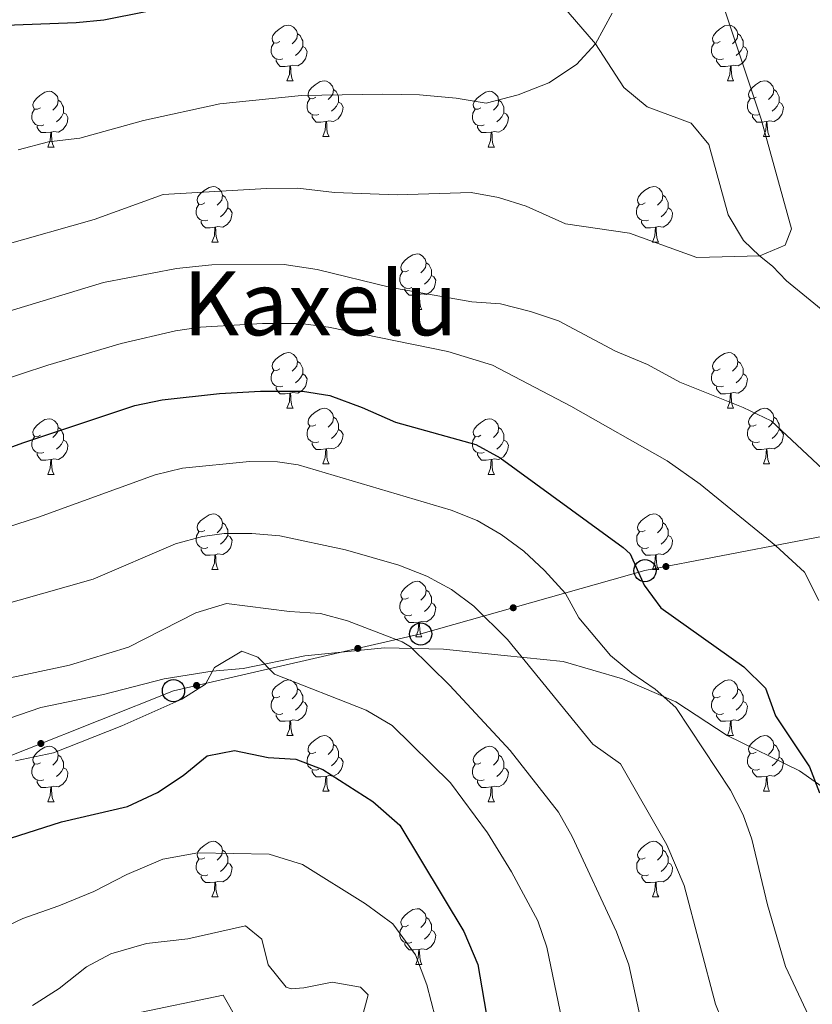
# Model space of a CAD drawing. Units: metres. Extents: x 661250 to 665774, y 730128 to 733202.
# Drawn here: x 662502 to 662645, y 732088 to 732266 of the extents above; entities that cross this region are included whole.
import ezdxf
from ezdxf.enums import TextEntityAlignment as Align

# ---------------------------------------------------------------- set-up
doc = ezdxf.new("R2010")
doc.units = ezdxf.units.M
doc.header["$MEASUREMENT"] = 0
doc.linetypes.add('DGN Style 3', pattern=[69.646417, 49.747441, -19.898976])
for name, color, linetype, lineweight in [('Carátula', 7, 'Continuous', 5), ('Elementos auxiliares', 7, 'Continuous', 5), ('Entidades rústicas y varios', 7, 'Continuous', 5), ('Líneas de conducción', 7, 'Continuous', 5), ('Relieve y altimetría', 7, 'Continuous', 5), ('Textos de rotulación', 7, 'Continuous', 5), ('Viales y ferrocarril', 7, 'Continuous', 5)]:
    doc.layers.add(name, color=color, linetype=linetype, lineweight=lineweight)
doc.styles.add('Style-Times New Roman', font='txt')

# ---------------------------------------------------------------- blocks, each defined once
blk = doc.blocks.new('5PTT')
at = {"layer": 'Líneas de conducción', "color": 250, "linetype": 'Continuous', "lineweight": 25}
blk.add_circle((0, 0), 2, dxfattribs=at)

msp = doc.modelspace()

# ---------------------------------------------------------------- hatches: boundary and pattern name
at = {"layer": 'Líneas de conducción', "linetype": 'Continuous', "lineweight": 5, "extrusion": (0, 0, -1)}
h = msp.add_hatch(color=250, dxfattribs=at)
edge = h.paths.add_edge_path()
edge.add_arc((-662618.69, 732167.08), 0.64, 185.214, 545.214)
h = msp.add_hatch(color=250, dxfattribs=at)
edge = h.paths.add_edge_path()
edge.add_arc((-662591.19, 732159.65), 0.64, 180.3813, 540.3813)
h = msp.add_hatch(color=250, dxfattribs=at)
edge = h.paths.add_edge_path()
edge.add_arc((-662563.19, 732152.33), 0.64, 183.2216, 543.2216)
h = msp.add_hatch(color=250, dxfattribs=at)
edge = h.paths.add_edge_path()
edge.add_arc((-662534.14, 732145.66), 0.64, 183.2216, 543.2216)
h = msp.add_hatch(color=250, dxfattribs=at)
edge = h.paths.add_edge_path()
edge.add_arc((-662506.1, 732135.19), 0.64, 174.4279, 534.4279)

# ---------------------------------------------------------------- linework, layer by layer
at = {"layer": 'Carátula', "color": 7, "linetype": 'Continuous', "lineweight": 5}
msp.add_3dface([(661320.23, 730127.58), (665773.98, 730233.18), (665703.58, 733202.34), (661249.84, 733096.75)], dxfattribs=at)
at = {"layer": 'Elementos auxiliares', "color": 250, "linetype": 'Continuous', "lineweight": 5}
msp.add_3dface([(662189.09, 730542.03), (662134.71, 732855.39), (665545.98, 732936.3), (665601.55, 730622.94)], dxfattribs=at)
at = {"layer": 'Entidades rústicas y varios', "color": 92, "linetype": 'Continuous', "lineweight": 5}
for p, q in [((662550.42, 732254.6), (662551.55, 732254.6)), ((662629.76, 732254.6), (662630.88, 732254.6)), ((662556.9, 732244.57), (662558.02, 732244.57)), ((662636.23, 732244.57), (662637.36, 732244.57)), ((662507.34, 732242.66), (662508.47, 732242.66)), ((662586.67, 732242.66), (662587.79, 732242.66)), ((662536.92, 732225.52), (662538.04, 732225.52)), ((662616.25, 732225.52), (662617.37, 732225.52)), ((662573.61, 732213.38), (662574.74, 732213.38)), ((662550.42, 732195.61), (662551.55, 732195.61)), ((662629.76, 732195.61), (662630.88, 732195.61)), ((662556.9, 732185.58), (662558.02, 732185.58)), ((662636.23, 732185.58), (662637.36, 732185.58)), ((662507.34, 732183.67), (662508.47, 732183.67)), ((662586.67, 732183.67), (662587.79, 732183.67)), ((662536.92, 732166.53), (662538.04, 732166.53)), ((662616.26, 732166.53), (662617.38, 732166.53)), ((662573.61, 732154.39), (662574.74, 732154.39)), ((662550.42, 732136.62), (662551.55, 732136.62)), ((662629.76, 732136.62), (662630.88, 732136.62)), ((662556.9, 732126.58), (662558.02, 732126.58)), ((662636.23, 732126.58), (662637.36, 732126.58)), ((662507.34, 732124.68), (662508.47, 732124.68)), ((662586.68, 732124.68), (662587.8, 732124.68)), ((662536.92, 732107.54), (662538.04, 732107.54)), ((662616.26, 732107.54), (662617.38, 732107.54)), ((662573.61, 732095.4), (662574.74, 732095.4))]:
    msp.add_line(p, q, dxfattribs=at)
at = {"layer": 'Entidades rústicas y varios', "color": 92, "linetype": 'Continuous', "lineweight": 5, "flags": 128}
for points in [[(662549.12, 732261.66), (662548.59, 732261.4), (662548.06, 732261.45), (662547.8, 732261.82), (662547.74, 732262.25), (662547.9, 732262.77), (662548.38, 732263.36), (662549.02, 732263.89), (662549.92, 732264.48), (662550.66, 732264.64), (662551.09, 732264.58), (662551.62, 732264.27), (662552.15, 732263.68), (662552.31, 732263.04), (662552.2, 732262.19), (662551.77, 732261.66), (662551.35, 732261.24)], [(662628.45, 732261.66), (662627.92, 732261.4), (662627.39, 732261.45), (662627.12, 732261.82), (662627.07, 732262.25), (662627.23, 732262.77), (662627.71, 732263.36), (662628.34, 732263.89), (662629.24, 732264.48), (662629.99, 732264.64), (662630.42, 732264.58), (662630.95, 732264.27), (662631.48, 732263.68), (662631.64, 732263.04), (662631.53, 732262.19), (662631.11, 732261.66), (662630.69, 732261.24)], [(662549.71, 732258.58), (662549.28, 732258.42), (662548.7, 732258.48), (662548.22, 732258.69), (662547.8, 732259.12), (662547.58, 732259.7), (662547.58, 732260.12), (662547.64, 732260.71), (662548.06, 732261.4)], [(662552.31, 732263.04), (662552.78, 732262.73), (662553.1, 732262.09), (662553.26, 732261.77), (662553.26, 732261.19), (662553.26, 732260.76), (662552.89, 732260.07), (662552.47, 732259.59), (662551.99, 732259.17)], [(662629.04, 732258.58), (662628.62, 732258.42), (662628.02, 732258.48), (662627.55, 732258.69), (662627.12, 732259.12), (662626.91, 732259.7), (662626.91, 732260.12), (662626.96, 732260.71), (662627.39, 732261.4)], [(662631.64, 732263.04), (662632.12, 732262.73), (662632.43, 732262.09), (662632.59, 732261.77), (662632.59, 732261.19), (662632.59, 732260.76), (662632.22, 732260.07), (662631.8, 732259.59), (662631.32, 732259.17)], [(662553.26, 732260.76), (662553.71, 732260.51), (662554.06, 732259.9), (662553.95, 732259.17), (662553.74, 732258.53), (662553.15, 732257.79), (662552.36, 732257.31), (662551.51, 732257.42), (662551.08, 732257.29)], [(662632.59, 732260.76), (662633.05, 732260.51), (662633.39, 732259.9), (662633.28, 732259.17), (662633.07, 732258.53), (662632.49, 732257.79), (662631.69, 732257.31), (662630.84, 732257.42), (662630.41, 732257.29)], [(662550.97, 732257.29), (662550.08, 732257.2), (662549.23, 732257.2), (662548.81, 732257.63), (662548.49, 732258.11), (662548.49, 732258.42)], [(662630.3, 732257.29), (662629.41, 732257.2), (662628.57, 732257.2), (662628.14, 732257.63), (662627.81, 732258.11), (662627.81, 732258.42)], [(662550.42, 732254.6), (662550.86, 732255.76), (662550.97, 732257.29), (662551.08, 732257.29), (662551.11, 732256.7), (662551.15, 732256.02), (662551.22, 732255.4), (662551.33, 732255), (662551.55, 732254.6)], [(662629.76, 732254.6), (662630.19, 732255.76), (662630.3, 732257.29), (662630.41, 732257.29), (662630.45, 732256.7), (662630.48, 732256.02), (662630.55, 732255.4), (662630.67, 732255), (662630.88, 732254.6)], [(662555.6, 732251.63), (662555.07, 732251.36), (662554.54, 732251.42), (662554.27, 732251.79), (662554.22, 732252.21), (662554.38, 732252.73), (662554.86, 732253.33), (662555.49, 732253.86), (662556.39, 732254.44), (662557.14, 732254.6), (662557.56, 732254.55), (662558.09, 732254.23), (662558.62, 732253.65), (662558.78, 732253.01), (662558.67, 732252.16), (662558.25, 732251.63), (662557.83, 732251.2)], [(662634.93, 732251.63), (662634.4, 732251.36), (662633.87, 732251.42), (662633.61, 732251.79), (662633.55, 732252.21), (662633.71, 732252.73), (662634.19, 732253.33), (662634.83, 732253.86), (662635.73, 732254.44), (662636.47, 732254.6), (662636.9, 732254.55), (662637.43, 732254.23), (662637.96, 732253.65), (662638.12, 732253.01), (662638.01, 732252.16), (662637.58, 732251.63), (662637.16, 732251.2)], [(662506.04, 732249.72), (662505.51, 732249.46), (662504.98, 732249.51), (662504.72, 732249.88), (662504.66, 732250.31), (662504.82, 732250.83), (662505.3, 732251.42), (662505.94, 732251.95), (662506.84, 732252.54), (662507.58, 732252.7), (662508.01, 732252.64), (662508.54, 732252.33), (662509.07, 732251.74), (662509.23, 732251.1), (662509.12, 732250.25), (662508.69, 732249.72), (662508.27, 732249.3)], [(662558.78, 732253.01), (662559.26, 732252.69), (662559.57, 732252.05), (662559.73, 732251.73), (662559.73, 732251.15), (662559.73, 732250.73), (662559.36, 732250.04), (662558.94, 732249.56), (662558.46, 732249.14)], [(662585.37, 732249.72), (662584.84, 732249.46), (662584.31, 732249.51), (662584.04, 732249.88), (662583.99, 732250.31), (662584.15, 732250.83), (662584.63, 732251.42), (662585.26, 732251.95), (662586.16, 732252.54), (662586.91, 732252.7), (662587.33, 732252.64), (662587.86, 732252.33), (662588.39, 732251.74), (662588.55, 732251.1), (662588.44, 732250.25), (662588.02, 732249.72), (662587.6, 732249.3)], [(662638.12, 732253.01), (662638.59, 732252.69), (662638.91, 732252.05), (662639.07, 732251.73), (662639.07, 732251.15), (662639.07, 732250.73), (662638.7, 732250.04), (662638.28, 732249.56), (662637.8, 732249.14)], [(662509.23, 732251.1), (662509.7, 732250.79), (662510.02, 732250.15), (662510.18, 732249.83), (662510.18, 732249.25), (662510.18, 732248.82), (662509.81, 732248.13), (662509.39, 732247.65), (662508.91, 732247.23)], [(662556.18, 732248.55), (662555.76, 732248.39), (662555.17, 732248.45), (662554.7, 732248.66), (662554.27, 732249.08), (662554.06, 732249.67), (662554.06, 732250.09), (662554.11, 732250.67), (662554.54, 732251.36)], [(662559.73, 732250.73), (662560.19, 732250.48), (662560.53, 732249.86), (662560.42, 732249.14), (662560.21, 732248.5), (662559.63, 732247.76), (662558.83, 732247.28), (662557.98, 732247.38), (662557.55, 732247.25)], [(662588.55, 732251.1), (662589.03, 732250.79), (662589.34, 732250.15), (662589.5, 732249.83), (662589.5, 732249.25), (662589.5, 732248.82), (662589.13, 732248.13), (662588.71, 732247.65), (662588.23, 732247.23)], [(662635.52, 732248.55), (662635.09, 732248.39), (662634.51, 732248.45), (662634.03, 732248.66), (662633.61, 732249.08), (662633.39, 732249.67), (662633.39, 732250.09), (662633.45, 732250.67), (662633.87, 732251.36)], [(662639.07, 732250.73), (662639.52, 732250.48), (662639.87, 732249.86), (662639.76, 732249.14), (662639.55, 732248.5), (662638.96, 732247.76), (662638.17, 732247.28), (662637.32, 732247.38), (662636.89, 732247.25)], [(662506.63, 732246.64), (662506.2, 732246.48), (662505.62, 732246.54), (662505.14, 732246.75), (662504.72, 732247.18), (662504.5, 732247.76), (662504.5, 732248.18), (662504.56, 732248.77), (662504.98, 732249.46)], [(662585.95, 732246.64), (662585.53, 732246.48), (662584.94, 732246.54), (662584.47, 732246.75), (662584.04, 732247.18), (662583.83, 732247.76), (662583.83, 732248.18), (662583.88, 732248.77), (662584.31, 732249.46)], [(662510.18, 732248.82), (662510.63, 732248.57), (662510.98, 732247.96), (662510.87, 732247.23), (662510.66, 732246.59), (662510.07, 732245.85), (662509.28, 732245.37), (662508.43, 732245.48), (662508, 732245.35)], [(662557.44, 732247.25), (662556.55, 732247.17), (662555.71, 732247.17), (662555.28, 732247.6), (662554.96, 732248.07), (662554.96, 732248.39)], [(662556.9, 732244.57), (662557.33, 732245.73), (662557.44, 732247.25), (662557.55, 732247.25), (662557.59, 732246.67), (662557.62, 732245.98), (662557.69, 732245.37), (662557.81, 732244.97), (662558.02, 732244.57)], [(662589.5, 732248.82), (662589.96, 732248.57), (662590.3, 732247.96), (662590.19, 732247.23), (662589.98, 732246.59), (662589.4, 732245.85), (662588.6, 732245.37), (662587.75, 732245.48), (662587.32, 732245.35)], [(662636.78, 732247.25), (662635.89, 732247.17), (662635.04, 732247.17), (662634.62, 732247.6), (662634.3, 732248.07), (662634.3, 732248.39)], [(662636.23, 732244.57), (662636.67, 732245.73), (662636.78, 732247.25), (662636.89, 732247.25), (662636.92, 732246.67), (662636.96, 732245.98), (662637.03, 732245.37), (662637.14, 732244.97), (662637.36, 732244.57)], [(662507.89, 732245.35), (662507, 732245.26), (662506.15, 732245.26), (662505.73, 732245.69), (662505.41, 732246.17), (662505.41, 732246.48)], [(662587.21, 732245.35), (662586.32, 732245.26), (662585.48, 732245.26), (662585.05, 732245.69), (662584.73, 732246.17), (662584.73, 732246.48)], [(662507.34, 732242.66), (662507.78, 732243.82), (662507.89, 732245.35), (662508, 732245.35), (662508.03, 732244.76), (662508.07, 732244.08), (662508.14, 732243.46), (662508.25, 732243.06), (662508.47, 732242.66)], [(662586.67, 732242.66), (662587.1, 732243.82), (662587.21, 732245.35), (662587.32, 732245.35), (662587.36, 732244.76), (662587.39, 732244.08), (662587.46, 732243.46), (662587.58, 732243.06), (662587.79, 732242.66)], [(662535.62, 732232.58), (662535.09, 732232.32), (662534.56, 732232.37), (662534.29, 732232.74), (662534.24, 732233.17), (662534.4, 732233.69), (662534.88, 732234.28), (662535.51, 732234.81), (662536.41, 732235.4), (662537.16, 732235.56), (662537.58, 732235.5), (662538.11, 732235.19), (662538.64, 732234.6), (662538.8, 732233.96), (662538.69, 732233.11), (662538.27, 732232.58), (662537.85, 732232.16)], [(662614.95, 732232.58), (662614.42, 732232.32), (662613.89, 732232.37), (662613.62, 732232.74), (662613.57, 732233.17), (662613.73, 732233.69), (662614.21, 732234.28), (662614.84, 732234.81), (662615.74, 732235.4), (662616.49, 732235.56), (662616.91, 732235.5), (662617.44, 732235.19), (662617.97, 732234.6), (662618.13, 732233.96), (662618.02, 732233.11), (662617.6, 732232.58), (662617.18, 732232.16)], [(662538.8, 732233.96), (662539.28, 732233.65), (662539.59, 732233.01), (662539.75, 732232.69), (662539.75, 732232.11), (662539.75, 732231.68), (662539.38, 732230.99), (662538.96, 732230.51), (662538.48, 732230.09)], [(662618.13, 732233.96), (662618.61, 732233.65), (662618.92, 732233.01), (662619.08, 732232.69), (662619.08, 732232.11), (662619.08, 732231.68), (662618.71, 732230.99), (662618.29, 732230.51), (662617.81, 732230.09)], [(662536.2, 732229.5), (662535.78, 732229.34), (662535.19, 732229.4), (662534.72, 732229.61), (662534.29, 732230.04), (662534.08, 732230.62), (662534.08, 732231.04), (662534.13, 732231.63), (662534.56, 732232.32)], [(662539.75, 732231.68), (662540.21, 732231.43), (662540.55, 732230.82), (662540.44, 732230.09), (662540.23, 732229.45), (662539.65, 732228.71), (662538.85, 732228.23), (662538, 732228.34), (662537.57, 732228.21)], [(662615.53, 732229.5), (662615.11, 732229.34), (662614.52, 732229.4), (662614.05, 732229.61), (662613.62, 732230.04), (662613.41, 732230.62), (662613.41, 732231.04), (662613.46, 732231.63), (662613.89, 732232.32)], [(662619.08, 732231.68), (662619.54, 732231.43), (662619.89, 732230.82), (662619.78, 732230.09), (662619.57, 732229.45), (662618.99, 732228.71), (662618.18, 732228.23), (662617.33, 732228.34), (662616.9, 732228.21)], [(662537.46, 732228.21), (662536.57, 732228.12), (662535.73, 732228.12), (662535.3, 732228.55), (662534.98, 732229.03), (662534.98, 732229.34)], [(662536.92, 732225.52), (662537.35, 732226.68), (662537.46, 732228.21), (662537.57, 732228.21), (662537.61, 732227.62), (662537.64, 732226.94), (662537.71, 732226.32), (662537.83, 732225.92), (662538.04, 732225.52)], [(662616.79, 732228.21), (662615.9, 732228.12), (662615.06, 732228.12), (662614.63, 732228.55), (662614.31, 732229.03), (662614.31, 732229.34)], [(662616.25, 732225.52), (662616.68, 732226.68), (662616.79, 732228.21), (662616.9, 732228.21), (662616.94, 732227.62), (662616.97, 732226.94), (662617.04, 732226.32), (662617.16, 732225.92), (662617.37, 732225.52)], [(662572.31, 732220.44), (662571.78, 732220.18), (662571.25, 732220.23), (662570.98, 732220.6), (662570.93, 732221.03), (662571.09, 732221.55), (662571.57, 732222.14), (662572.2, 732222.67), (662573.1, 732223.26), (662573.85, 732223.42), (662574.28, 732223.36), (662574.8, 732223.05), (662575.34, 732222.46), (662575.5, 732221.82), (662575.38, 732220.97), (662574.96, 732220.44), (662574.54, 732220.02)], [(662575.5, 732221.82), (662575.97, 732221.51), (662576.28, 732220.87), (662576.44, 732220.55), (662576.44, 732219.97), (662576.44, 732219.54), (662576.08, 732218.85), (662575.66, 732218.37), (662575.18, 732217.95)], [(662572.9, 732217.36), (662572.47, 732217.2), (662571.88, 732217.26), (662571.41, 732217.47), (662570.98, 732217.9), (662570.77, 732218.48), (662570.77, 732218.9), (662570.82, 732219.49), (662571.25, 732220.18)], [(662576.44, 732219.54), (662576.9, 732219.29), (662577.24, 732218.68), (662577.14, 732217.95), (662576.92, 732217.31), (662576.34, 732216.57), (662575.54, 732216.09), (662574.7, 732216.2), (662574.26, 732216.07)], [(662574.16, 732216.07), (662573.26, 732215.98), (662572.42, 732215.98), (662572, 732216.41), (662571.68, 732216.89), (662571.68, 732217.2)], [(662573.61, 732213.38), (662574.04, 732214.54), (662574.16, 732216.07), (662574.26, 732216.07), (662574.3, 732215.48), (662574.34, 732214.8), (662574.4, 732214.18), (662574.52, 732213.78), (662574.74, 732213.38)], [(662549.12, 732202.67), (662548.59, 732202.41), (662548.06, 732202.46), (662547.8, 732202.83), (662547.74, 732203.26), (662547.9, 732203.78), (662548.38, 732204.37), (662549.02, 732204.9), (662549.92, 732205.49), (662550.66, 732205.65), (662551.09, 732205.59), (662551.62, 732205.28), (662552.15, 732204.69), (662552.31, 732204.05), (662552.2, 732203.2), (662551.77, 732202.67), (662551.35, 732202.25)], [(662628.46, 732202.67), (662627.93, 732202.41), (662627.4, 732202.46), (662627.13, 732202.83), (662627.08, 732203.26), (662627.24, 732203.78), (662627.72, 732204.37), (662628.35, 732204.9), (662629.25, 732205.49), (662630, 732205.65), (662630.42, 732205.59), (662630.95, 732205.28), (662631.48, 732204.69), (662631.64, 732204.05), (662631.53, 732203.2), (662631.11, 732202.67), (662630.69, 732202.25)], [(662552.31, 732204.05), (662552.78, 732203.74), (662553.1, 732203.1), (662553.26, 732202.78), (662553.26, 732202.2), (662553.26, 732201.77), (662552.89, 732201.08), (662552.47, 732200.6), (662551.99, 732200.18)], [(662631.64, 732204.05), (662632.12, 732203.74), (662632.43, 732203.1), (662632.59, 732202.78), (662632.59, 732202.2), (662632.59, 732201.77), (662632.22, 732201.08), (662631.8, 732200.6), (662631.32, 732200.18)], [(662549.71, 732199.59), (662549.28, 732199.43), (662548.7, 732199.49), (662548.22, 732199.7), (662547.8, 732200.13), (662547.58, 732200.71), (662547.58, 732201.13), (662547.64, 732201.72), (662548.06, 732202.41)], [(662553.26, 732201.77), (662553.71, 732201.52), (662554.06, 732200.91), (662553.95, 732200.18), (662553.74, 732199.54), (662553.15, 732198.8), (662552.36, 732198.32), (662551.51, 732198.43), (662551.08, 732198.3)], [(662629.04, 732199.59), (662628.62, 732199.43), (662628.03, 732199.49), (662627.56, 732199.7), (662627.13, 732200.13), (662626.92, 732200.71), (662626.92, 732201.13), (662626.97, 732201.72), (662627.4, 732202.41)], [(662632.59, 732201.77), (662633.05, 732201.52), (662633.39, 732200.91), (662633.28, 732200.18), (662633.07, 732199.54), (662632.49, 732198.8), (662631.69, 732198.32), (662630.84, 732198.43), (662630.41, 732198.3)], [(662550.97, 732198.3), (662550.08, 732198.21), (662549.23, 732198.21), (662548.81, 732198.64), (662548.49, 732199.12), (662548.49, 732199.43)], [(662630.3, 732198.3), (662629.41, 732198.21), (662628.57, 732198.21), (662628.14, 732198.64), (662627.82, 732199.12), (662627.82, 732199.43)], [(662550.42, 732195.61), (662550.86, 732196.77), (662550.97, 732198.3), (662551.08, 732198.3), (662551.11, 732197.71), (662551.15, 732197.03), (662551.22, 732196.41), (662551.33, 732196.01), (662551.55, 732195.61)], [(662629.76, 732195.61), (662630.19, 732196.77), (662630.3, 732198.3), (662630.41, 732198.3), (662630.45, 732197.71), (662630.48, 732197.03), (662630.55, 732196.41), (662630.67, 732196.01), (662630.88, 732195.61)], [(662555.6, 732192.64), (662555.07, 732192.37), (662554.54, 732192.43), (662554.27, 732192.8), (662554.22, 732193.22), (662554.38, 732193.74), (662554.86, 732194.34), (662555.49, 732194.87), (662556.39, 732195.45), (662557.14, 732195.61), (662557.56, 732195.56), (662558.09, 732195.24), (662558.62, 732194.66), (662558.78, 732194.02), (662558.67, 732193.17), (662558.25, 732192.64), (662557.83, 732192.21)], [(662558.78, 732194.02), (662559.26, 732193.7), (662559.57, 732193.06), (662559.73, 732192.74), (662559.73, 732192.16), (662559.73, 732191.74), (662559.36, 732191.05), (662558.94, 732190.57), (662558.46, 732190.15)], [(662634.93, 732192.64), (662634.4, 732192.37), (662633.87, 732192.43), (662633.61, 732192.8), (662633.55, 732193.22), (662633.71, 732193.74), (662634.19, 732194.34), (662634.83, 732194.87), (662635.73, 732195.45), (662636.47, 732195.61), (662636.9, 732195.56), (662637.43, 732195.24), (662637.96, 732194.66), (662638.12, 732194.02), (662638.01, 732193.17), (662637.58, 732192.64), (662637.16, 732192.21)], [(662638.12, 732194.02), (662638.59, 732193.7), (662638.91, 732193.06), (662639.07, 732192.74), (662639.07, 732192.16), (662639.07, 732191.74), (662638.7, 732191.05), (662638.28, 732190.57), (662637.8, 732190.15)], [(662506.04, 732190.73), (662505.51, 732190.47), (662504.98, 732190.52), (662504.72, 732190.89), (662504.66, 732191.32), (662504.82, 732191.84), (662505.3, 732192.43), (662505.94, 732192.96), (662506.84, 732193.55), (662507.58, 732193.71), (662508.01, 732193.65), (662508.54, 732193.34), (662509.07, 732192.75), (662509.23, 732192.11), (662509.12, 732191.26), (662508.69, 732190.73), (662508.27, 732190.31)], [(662556.18, 732189.56), (662555.76, 732189.4), (662555.17, 732189.46), (662554.7, 732189.67), (662554.27, 732190.09), (662554.06, 732190.68), (662554.06, 732191.1), (662554.11, 732191.68), (662554.54, 732192.37)], [(662585.37, 732190.73), (662584.84, 732190.47), (662584.31, 732190.52), (662584.04, 732190.89), (662583.99, 732191.32), (662584.15, 732191.84), (662584.63, 732192.43), (662585.26, 732192.96), (662586.16, 732193.55), (662586.91, 732193.71), (662587.33, 732193.65), (662587.86, 732193.34), (662588.39, 732192.75), (662588.55, 732192.11), (662588.44, 732191.26), (662588.02, 732190.73), (662587.6, 732190.31)], [(662635.52, 732189.56), (662635.09, 732189.4), (662634.51, 732189.46), (662634.03, 732189.67), (662633.61, 732190.09), (662633.39, 732190.68), (662633.39, 732191.1), (662633.45, 732191.68), (662633.87, 732192.37)], [(662506.63, 732187.65), (662506.2, 732187.49), (662505.62, 732187.55), (662505.14, 732187.76), (662504.72, 732188.19), (662504.5, 732188.77), (662504.5, 732189.19), (662504.56, 732189.78), (662504.98, 732190.47)], [(662509.23, 732192.11), (662509.7, 732191.8), (662510.02, 732191.16), (662510.18, 732190.84), (662510.18, 732190.26), (662510.18, 732189.83), (662509.81, 732189.14), (662509.39, 732188.66), (662508.91, 732188.24)], [(662559.73, 732191.74), (662560.19, 732191.49), (662560.53, 732190.87), (662560.42, 732190.15), (662560.21, 732189.51), (662559.63, 732188.77), (662558.83, 732188.29), (662557.98, 732188.39), (662557.55, 732188.26)], [(662585.95, 732187.65), (662585.53, 732187.49), (662584.94, 732187.55), (662584.47, 732187.76), (662584.04, 732188.19), (662583.83, 732188.77), (662583.83, 732189.19), (662583.88, 732189.78), (662584.31, 732190.47)], [(662588.55, 732192.11), (662589.03, 732191.8), (662589.34, 732191.16), (662589.5, 732190.84), (662589.5, 732190.26), (662589.5, 732189.83), (662589.13, 732189.14), (662588.71, 732188.66), (662588.23, 732188.24)], [(662639.07, 732191.74), (662639.52, 732191.49), (662639.87, 732190.87), (662639.76, 732190.15), (662639.55, 732189.51), (662638.96, 732188.77), (662638.17, 732188.29), (662637.32, 732188.39), (662636.89, 732188.26)], [(662510.18, 732189.83), (662510.63, 732189.58), (662510.98, 732188.97), (662510.87, 732188.24), (662510.66, 732187.6), (662510.07, 732186.86), (662509.28, 732186.38), (662508.43, 732186.49), (662508, 732186.36)], [(662557.44, 732188.26), (662556.55, 732188.18), (662555.71, 732188.18), (662555.28, 732188.61), (662554.96, 732189.08), (662554.96, 732189.4)], [(662589.5, 732189.83), (662589.96, 732189.58), (662590.3, 732188.97), (662590.19, 732188.24), (662589.98, 732187.6), (662589.4, 732186.86), (662588.6, 732186.38), (662587.75, 732186.49), (662587.32, 732186.36)], [(662636.78, 732188.26), (662635.89, 732188.18), (662635.04, 732188.18), (662634.62, 732188.61), (662634.3, 732189.08), (662634.3, 732189.4)], [(662507.89, 732186.36), (662507, 732186.27), (662506.15, 732186.27), (662505.73, 732186.7), (662505.41, 732187.18), (662505.41, 732187.49)], [(662556.9, 732185.58), (662557.33, 732186.74), (662557.44, 732188.26), (662557.55, 732188.26), (662557.59, 732187.68), (662557.62, 732186.99), (662557.69, 732186.38), (662557.81, 732185.98), (662558.02, 732185.58)], [(662587.21, 732186.36), (662586.32, 732186.27), (662585.48, 732186.27), (662585.05, 732186.7), (662584.73, 732187.18), (662584.73, 732187.49)], [(662636.23, 732185.58), (662636.67, 732186.74), (662636.78, 732188.26), (662636.89, 732188.26), (662636.92, 732187.68), (662636.96, 732186.99), (662637.03, 732186.38), (662637.14, 732185.98), (662637.36, 732185.58)], [(662507.34, 732183.67), (662507.78, 732184.83), (662507.89, 732186.36), (662508, 732186.36), (662508.03, 732185.77), (662508.07, 732185.09), (662508.14, 732184.47), (662508.25, 732184.07), (662508.47, 732183.67)], [(662586.67, 732183.67), (662587.1, 732184.83), (662587.21, 732186.36), (662587.32, 732186.36), (662587.36, 732185.77), (662587.39, 732185.09), (662587.46, 732184.47), (662587.58, 732184.07), (662587.79, 732183.67)], [(662535.62, 732173.59), (662535.09, 732173.32), (662534.56, 732173.38), (662534.29, 732173.75), (662534.24, 732174.17), (662534.4, 732174.69), (662534.88, 732175.29), (662535.51, 732175.82), (662536.41, 732176.4), (662537.16, 732176.56), (662537.58, 732176.51), (662538.11, 732176.19), (662538.64, 732175.61), (662538.8, 732174.97), (662538.69, 732174.12), (662538.27, 732173.59), (662537.85, 732173.16)], [(662614.96, 732173.59), (662614.43, 732173.32), (662613.9, 732173.38), (662613.63, 732173.75), (662613.58, 732174.17), (662613.74, 732174.69), (662614.22, 732175.29), (662614.85, 732175.82), (662615.75, 732176.4), (662616.5, 732176.56), (662616.92, 732176.51), (662617.45, 732176.19), (662617.98, 732175.61), (662618.14, 732174.97), (662618.03, 732174.12), (662617.61, 732173.59), (662617.19, 732173.16)], [(662538.8, 732174.97), (662539.28, 732174.65), (662539.59, 732174.01), (662539.75, 732173.69), (662539.75, 732173.11), (662539.75, 732172.69), (662539.38, 732172), (662538.96, 732171.52), (662538.48, 732171.1)], [(662618.14, 732174.97), (662618.62, 732174.65), (662618.93, 732174.01), (662619.09, 732173.69), (662619.09, 732173.11), (662619.09, 732172.69), (662618.72, 732172), (662618.3, 732171.52), (662617.82, 732171.1)], [(662536.2, 732170.51), (662535.78, 732170.35), (662535.19, 732170.41), (662534.72, 732170.62), (662534.29, 732171.04), (662534.08, 732171.63), (662534.08, 732172.05), (662534.13, 732172.63), (662534.56, 732173.32)], [(662539.75, 732172.69), (662540.21, 732172.44), (662540.55, 732171.82), (662540.44, 732171.1), (662540.23, 732170.46), (662539.65, 732169.72), (662538.85, 732169.24), (662538, 732169.34), (662537.57, 732169.21)], [(662615.54, 732170.51), (662615.12, 732170.35), (662614.53, 732170.41), (662614.06, 732170.62), (662613.63, 732171.04), (662613.42, 732171.63), (662613.42, 732172.05), (662613.47, 732172.63), (662613.9, 732173.32)], [(662619.09, 732172.69), (662619.55, 732172.44), (662619.89, 732171.82), (662619.78, 732171.1), (662619.57, 732170.46), (662618.99, 732169.72), (662618.19, 732169.24), (662617.34, 732169.34), (662616.91, 732169.21)], [(662537.46, 732169.21), (662536.57, 732169.13), (662535.73, 732169.13), (662535.3, 732169.56), (662534.98, 732170.03), (662534.98, 732170.35)], [(662536.92, 732166.53), (662537.35, 732167.69), (662537.46, 732169.21), (662537.57, 732169.21), (662537.61, 732168.63), (662537.64, 732167.94), (662537.71, 732167.33), (662537.83, 732166.93), (662538.04, 732166.53)], [(662616.8, 732169.21), (662615.91, 732169.13), (662615.07, 732169.13), (662614.64, 732169.56), (662614.32, 732170.03), (662614.32, 732170.35)], [(662616.26, 732166.53), (662616.69, 732167.69), (662616.8, 732169.21), (662616.91, 732169.21), (662616.95, 732168.63), (662616.98, 732167.94), (662617.05, 732167.33), (662617.17, 732166.93), (662617.38, 732166.53)], [(662572.31, 732161.45), (662571.78, 732161.18), (662571.25, 732161.24), (662570.98, 732161.61), (662570.93, 732162.03), (662571.09, 732162.55), (662571.57, 732163.15), (662572.2, 732163.68), (662573.1, 732164.26), (662573.85, 732164.42), (662574.28, 732164.37), (662574.8, 732164.05), (662575.34, 732163.47), (662575.5, 732162.83), (662575.38, 732161.98), (662574.96, 732161.45), (662574.54, 732161.02)], [(662575.5, 732162.83), (662575.97, 732162.51), (662576.28, 732161.87), (662576.44, 732161.55), (662576.44, 732160.97), (662576.44, 732160.55), (662576.08, 732159.86), (662575.66, 732159.38), (662575.18, 732158.96)], [(662572.9, 732158.37), (662572.47, 732158.21), (662571.88, 732158.27), (662571.41, 732158.48), (662570.98, 732158.9), (662570.77, 732159.49), (662570.77, 732159.91), (662570.82, 732160.49), (662571.25, 732161.18)], [(662576.44, 732160.55), (662576.9, 732160.3), (662577.24, 732159.68), (662577.14, 732158.96), (662576.92, 732158.32), (662576.34, 732157.58), (662575.54, 732157.1), (662574.7, 732157.2), (662574.26, 732157.07)], [(662574.16, 732157.07), (662573.26, 732156.99), (662572.42, 732156.99), (662572, 732157.42), (662571.68, 732157.89), (662571.68, 732158.21)], [(662573.61, 732154.39), (662574.04, 732155.55), (662574.16, 732157.07), (662574.26, 732157.07), (662574.3, 732156.49), (662574.34, 732155.8), (662574.4, 732155.19), (662574.52, 732154.79), (662574.74, 732154.39)], [(662549.12, 732143.68), (662548.59, 732143.42), (662548.06, 732143.47), (662547.8, 732143.84), (662547.74, 732144.26), (662547.9, 732144.78), (662548.38, 732145.38), (662549.02, 732145.91), (662549.92, 732146.5), (662550.66, 732146.66), (662551.09, 732146.6), (662551.62, 732146.28), (662552.15, 732145.7), (662552.31, 732145.06), (662552.2, 732144.21), (662551.77, 732143.68), (662551.35, 732143.26)], [(662628.46, 732143.68), (662627.93, 732143.42), (662627.4, 732143.47), (662627.13, 732143.84), (662627.08, 732144.26), (662627.24, 732144.78), (662627.72, 732145.38), (662628.35, 732145.91), (662629.25, 732146.5), (662630, 732146.66), (662630.42, 732146.6), (662630.95, 732146.28), (662631.48, 732145.7), (662631.64, 732145.06), (662631.53, 732144.21), (662631.11, 732143.68), (662630.69, 732143.26)], [(662552.31, 732145.06), (662552.78, 732144.74), (662553.1, 732144.1), (662553.26, 732143.78), (662553.26, 732143.2), (662553.26, 732142.78), (662552.89, 732142.09), (662552.47, 732141.61), (662551.99, 732141.19)], [(662631.64, 732145.06), (662632.12, 732144.74), (662632.43, 732144.1), (662632.59, 732143.78), (662632.59, 732143.2), (662632.59, 732142.78), (662632.22, 732142.09), (662631.8, 732141.61), (662631.32, 732141.19)], [(662549.71, 732140.6), (662549.28, 732140.44), (662548.7, 732140.5), (662548.22, 732140.71), (662547.8, 732141.14), (662547.58, 732141.72), (662547.58, 732142.14), (662547.64, 732142.72), (662548.06, 732143.42)], [(662553.26, 732142.78), (662553.71, 732142.53), (662554.06, 732141.92), (662553.95, 732141.19), (662553.74, 732140.55), (662553.15, 732139.81), (662552.36, 732139.33), (662551.51, 732139.44), (662551.08, 732139.3)], [(662629.04, 732140.6), (662628.62, 732140.44), (662628.03, 732140.5), (662627.56, 732140.71), (662627.13, 732141.14), (662626.92, 732141.72), (662626.92, 732142.14), (662626.97, 732142.72), (662627.4, 732143.42)], [(662632.59, 732142.78), (662633.05, 732142.53), (662633.39, 732141.92), (662633.28, 732141.19), (662633.07, 732140.55), (662632.49, 732139.81), (662631.69, 732139.33), (662630.84, 732139.44), (662630.41, 732139.3)], [(662550.97, 732139.3), (662550.08, 732139.22), (662549.23, 732139.22), (662548.81, 732139.65), (662548.49, 732140.12), (662548.49, 732140.44)], [(662550.42, 732136.62), (662550.86, 732137.78), (662550.97, 732139.3), (662551.08, 732139.3), (662551.11, 732138.72), (662551.15, 732138.04), (662551.22, 732137.42), (662551.33, 732137.02), (662551.55, 732136.62)], [(662630.3, 732139.3), (662629.41, 732139.22), (662628.57, 732139.22), (662628.14, 732139.65), (662627.82, 732140.12), (662627.82, 732140.44)], [(662629.76, 732136.62), (662630.19, 732137.78), (662630.3, 732139.3), (662630.41, 732139.3), (662630.45, 732138.72), (662630.48, 732138.04), (662630.55, 732137.42), (662630.67, 732137.02), (662630.88, 732136.62)], [(662555.6, 732133.64), (662555.07, 732133.38), (662554.54, 732133.44), (662554.27, 732133.8), (662554.22, 732134.23), (662554.38, 732134.75), (662554.86, 732135.34), (662555.49, 732135.88), (662556.39, 732136.46), (662557.14, 732136.62), (662557.56, 732136.56), (662558.09, 732136.25), (662558.62, 732135.66), (662558.78, 732135.02), (662558.67, 732134.18), (662558.25, 732133.64), (662557.83, 732133.22)], [(662634.93, 732133.64), (662634.4, 732133.38), (662633.87, 732133.44), (662633.61, 732133.8), (662633.55, 732134.23), (662633.71, 732134.75), (662634.19, 732135.34), (662634.83, 732135.88), (662635.73, 732136.46), (662636.47, 732136.62), (662636.9, 732136.56), (662637.43, 732136.25), (662637.96, 732135.66), (662638.12, 732135.02), (662638.01, 732134.18), (662637.58, 732133.64), (662637.16, 732133.22)], [(662506.04, 732131.74), (662505.51, 732131.48), (662504.98, 732131.53), (662504.72, 732131.9), (662504.66, 732132.32), (662504.82, 732132.84), (662505.3, 732133.44), (662505.94, 732133.97), (662506.84, 732134.56), (662507.58, 732134.72), (662508.01, 732134.66), (662508.54, 732134.34), (662509.07, 732133.76), (662509.23, 732133.12), (662509.12, 732132.27), (662508.69, 732131.74), (662508.27, 732131.32)], [(662558.78, 732135.02), (662559.26, 732134.71), (662559.57, 732134.07), (662559.73, 732133.75), (662559.73, 732133.17), (662559.73, 732132.74), (662559.36, 732132.06), (662558.94, 732131.58), (662558.46, 732131.16)], [(662585.37, 732131.74), (662584.84, 732131.48), (662584.31, 732131.53), (662584.04, 732131.9), (662583.99, 732132.32), (662584.15, 732132.84), (662584.63, 732133.44), (662585.26, 732133.97), (662586.16, 732134.56), (662586.91, 732134.72), (662587.33, 732134.66), (662587.86, 732134.34), (662588.39, 732133.76), (662588.56, 732133.12), (662588.45, 732132.27), (662588.03, 732131.74), (662587.6, 732131.32)], [(662638.12, 732135.02), (662638.59, 732134.71), (662638.91, 732134.07), (662639.07, 732133.75), (662639.07, 732133.17), (662639.07, 732132.74), (662638.7, 732132.06), (662638.28, 732131.58), (662637.8, 732131.16)], [(662509.23, 732133.12), (662509.7, 732132.8), (662510.02, 732132.16), (662510.18, 732131.84), (662510.18, 732131.26), (662510.18, 732130.84), (662509.81, 732130.15), (662509.39, 732129.67), (662508.91, 732129.25)], [(662556.18, 732130.56), (662555.76, 732130.4), (662555.17, 732130.46), (662554.7, 732130.68), (662554.27, 732131.1), (662554.06, 732131.68), (662554.06, 732132.1), (662554.11, 732132.69), (662554.54, 732133.38)], [(662559.73, 732132.74), (662560.19, 732132.5), (662560.53, 732131.88), (662560.42, 732131.16), (662560.21, 732130.52), (662559.63, 732129.78), (662558.83, 732129.3), (662557.98, 732129.4), (662557.55, 732129.27)], [(662588.56, 732133.12), (662589.04, 732132.8), (662589.35, 732132.16), (662589.51, 732131.84), (662589.51, 732131.26), (662589.51, 732130.84), (662589.14, 732130.15), (662588.72, 732129.67), (662588.24, 732129.25)], [(662635.52, 732130.56), (662635.09, 732130.4), (662634.51, 732130.46), (662634.03, 732130.68), (662633.61, 732131.1), (662633.39, 732131.68), (662633.39, 732132.1), (662633.45, 732132.69), (662633.87, 732133.38)], [(662639.07, 732132.74), (662639.52, 732132.5), (662639.87, 732131.88), (662639.76, 732131.16), (662639.55, 732130.52), (662638.96, 732129.78), (662638.17, 732129.3), (662637.32, 732129.4), (662636.89, 732129.27)], [(662506.63, 732128.66), (662506.2, 732128.5), (662505.62, 732128.56), (662505.14, 732128.77), (662504.72, 732129.2), (662504.5, 732129.78), (662504.5, 732130.2), (662504.56, 732130.78), (662504.98, 732131.48)], [(662510.18, 732130.84), (662510.63, 732130.59), (662510.98, 732129.98), (662510.87, 732129.25), (662510.66, 732128.61), (662510.07, 732127.87), (662509.28, 732127.39), (662508.43, 732127.5), (662508, 732127.36)], [(662557.44, 732129.27), (662556.55, 732129.18), (662555.71, 732129.18), (662555.28, 732129.62), (662554.96, 732130.09), (662554.96, 732130.4)], [(662585.95, 732128.66), (662585.53, 732128.5), (662584.94, 732128.56), (662584.47, 732128.77), (662584.04, 732129.2), (662583.83, 732129.78), (662583.83, 732130.2), (662583.88, 732130.78), (662584.31, 732131.48)], [(662589.51, 732130.84), (662589.97, 732130.59), (662590.31, 732129.98), (662590.2, 732129.25), (662589.99, 732128.61), (662589.41, 732127.87), (662588.61, 732127.39), (662587.76, 732127.5), (662587.33, 732127.36)], [(662636.78, 732129.27), (662635.89, 732129.18), (662635.04, 732129.18), (662634.62, 732129.62), (662634.3, 732130.09), (662634.3, 732130.4)], [(662507.89, 732127.36), (662507, 732127.28), (662506.15, 732127.28), (662505.73, 732127.71), (662505.41, 732128.18), (662505.41, 732128.5)], [(662556.9, 732126.58), (662557.33, 732127.74), (662557.44, 732129.27), (662557.55, 732129.27), (662557.59, 732128.68), (662557.62, 732128), (662557.69, 732127.38), (662557.81, 732126.98), (662558.02, 732126.58)], [(662587.22, 732127.36), (662586.32, 732127.28), (662585.48, 732127.28), (662585.05, 732127.71), (662584.73, 732128.18), (662584.73, 732128.5)], [(662636.23, 732126.58), (662636.67, 732127.74), (662636.78, 732129.27), (662636.89, 732129.27), (662636.92, 732128.68), (662636.96, 732128), (662637.03, 732127.38), (662637.14, 732126.98), (662637.36, 732126.58)], [(662507.34, 732124.68), (662507.78, 732125.84), (662507.89, 732127.36), (662508, 732127.36), (662508.03, 732126.78), (662508.07, 732126.1), (662508.14, 732125.48), (662508.25, 732125.08), (662508.47, 732124.68)], [(662586.68, 732124.68), (662587.11, 732125.84), (662587.22, 732127.36), (662587.33, 732127.36), (662587.37, 732126.78), (662587.4, 732126.1), (662587.47, 732125.48), (662587.59, 732125.08), (662587.8, 732124.68)], [(662535.62, 732114.6), (662535.09, 732114.33), (662534.56, 732114.39), (662534.29, 732114.76), (662534.24, 732115.18), (662534.4, 732115.7), (662534.88, 732116.3), (662535.51, 732116.83), (662536.41, 732117.41), (662537.16, 732117.57), (662537.58, 732117.52), (662538.11, 732117.2), (662538.64, 732116.62), (662538.8, 732115.98), (662538.69, 732115.13), (662538.27, 732114.6), (662537.85, 732114.17)], [(662538.8, 732115.98), (662539.28, 732115.66), (662539.59, 732115.02), (662539.75, 732114.7), (662539.75, 732114.12), (662539.75, 732113.7), (662539.38, 732113.01), (662538.96, 732112.53), (662538.48, 732112.11)], [(662614.96, 732114.6), (662614.43, 732114.33), (662613.9, 732114.39), (662613.63, 732114.76), (662613.58, 732115.18), (662613.74, 732115.7), (662614.22, 732116.3), (662614.85, 732116.83), (662615.75, 732117.41), (662616.5, 732117.57), (662616.92, 732117.52), (662617.45, 732117.2), (662617.98, 732116.62), (662618.14, 732115.98), (662618.03, 732115.13), (662617.61, 732114.6), (662617.19, 732114.17)], [(662618.14, 732115.98), (662618.62, 732115.66), (662618.93, 732115.02), (662619.09, 732114.7), (662619.09, 732114.12), (662619.09, 732113.7), (662618.72, 732113.01), (662618.3, 732112.53), (662617.82, 732112.11)], [(662536.2, 732111.52), (662535.78, 732111.36), (662535.19, 732111.42), (662534.72, 732111.63), (662534.29, 732112.05), (662534.08, 732112.64), (662534.08, 732113.06), (662534.13, 732113.64), (662534.56, 732114.33)], [(662615.54, 732111.52), (662615.12, 732111.36), (662614.53, 732111.42), (662614.06, 732111.63), (662613.63, 732112.05), (662613.42, 732112.64), (662613.42, 732113.06), (662613.47, 732113.64), (662613.9, 732114.33)], [(662539.75, 732113.7), (662540.21, 732113.45), (662540.55, 732112.83), (662540.44, 732112.11), (662540.23, 732111.47), (662539.65, 732110.73), (662538.85, 732110.25), (662538, 732110.35), (662537.57, 732110.22)], [(662619.09, 732113.7), (662619.55, 732113.45), (662619.89, 732112.83), (662619.78, 732112.11), (662619.57, 732111.47), (662618.99, 732110.73), (662618.19, 732110.25), (662617.34, 732110.35), (662616.91, 732110.22)], [(662537.46, 732110.22), (662536.57, 732110.14), (662535.73, 732110.14), (662535.3, 732110.57), (662534.98, 732111.04), (662534.98, 732111.36)], [(662616.8, 732110.22), (662615.91, 732110.14), (662615.07, 732110.14), (662614.64, 732110.57), (662614.32, 732111.04), (662614.32, 732111.36)], [(662536.92, 732107.54), (662537.35, 732108.7), (662537.46, 732110.22), (662537.57, 732110.22), (662537.61, 732109.64), (662537.64, 732108.95), (662537.71, 732108.34), (662537.83, 732107.94), (662538.04, 732107.54)], [(662616.26, 732107.54), (662616.69, 732108.7), (662616.8, 732110.22), (662616.91, 732110.22), (662616.95, 732109.64), (662616.98, 732108.95), (662617.05, 732108.34), (662617.17, 732107.94), (662617.38, 732107.54)], [(662572.31, 732102.46), (662571.78, 732102.19), (662571.25, 732102.25), (662570.98, 732102.62), (662570.93, 732103.04), (662571.09, 732103.56), (662571.57, 732104.16), (662572.2, 732104.69), (662573.1, 732105.27), (662573.85, 732105.43), (662574.28, 732105.38), (662574.8, 732105.06), (662575.34, 732104.48), (662575.5, 732103.84), (662575.38, 732102.99), (662574.96, 732102.46), (662574.54, 732102.03)], [(662575.5, 732103.84), (662575.97, 732103.52), (662576.28, 732102.88), (662576.44, 732102.56), (662576.44, 732101.98), (662576.44, 732101.56), (662576.08, 732100.87), (662575.66, 732100.39), (662575.18, 732099.97)], [(662572.9, 732099.38), (662572.47, 732099.22), (662571.88, 732099.28), (662571.41, 732099.49), (662570.98, 732099.91), (662570.77, 732100.5), (662570.77, 732100.92), (662570.82, 732101.5), (662571.25, 732102.19)], [(662576.44, 732101.56), (662576.9, 732101.31), (662577.24, 732100.69), (662577.14, 732099.97), (662576.92, 732099.33), (662576.34, 732098.59), (662575.54, 732098.11), (662574.7, 732098.21), (662574.26, 732098.08)], [(662574.16, 732098.08), (662573.26, 732098), (662572.42, 732098), (662572, 732098.43), (662571.68, 732098.9), (662571.68, 732099.22)], [(662573.61, 732095.4), (662574.04, 732096.56), (662574.16, 732098.08), (662574.26, 732098.08), (662574.3, 732097.5), (662574.34, 732096.81), (662574.4, 732096.2), (662574.52, 732095.8), (662574.74, 732095.4)]]:
    msp.add_lwpolyline(points, dxfattribs=at)
at = {"layer": 'Líneas de conducción', "color": 250, "linetype": 'Continuous', "lineweight": 5}
msp.add_polyline3d([(662150.18, 732196.87, 684.36), (662169.52, 732195.01, 684.86), (662218.05, 732189.01, 695.14), (662255.03, 732176.21, 700.51), (662292.78, 732164.8, 707.68), (662334.05, 732147.14, 715.14), (662367.89, 732135.56, 720.38), (662402.54, 732121.47, 725.63), (662447.6, 732117.96, 730.69), (662490.15, 732128.83, 729.5), (662529.99, 732144.71, 730.02), (662574.52, 732154.94, 735.23), (662614.9, 732166.35, 749.5), (662656.11, 732174.32, 759.78), (662683.25, 732177.28, 758.53), (662721.93, 732179.82, 747.04), (662763.54, 732183.1, 730.91), (662804.5, 732183.47, 722.08)], dxfattribs=at)
at = {"layer": 'Relieve y altimetría', "color": 30, "linetype": 'Continuous', "lineweight": 25, "flags": 128}
for points, elevation in [([(662485.44, 732266.07), (662491.32, 732264.59), (662498.12, 732264.53), (662512.47, 732265.07), (662517.45, 732265.56), (662532.26, 732268.53)], 775), ([(662483.79, 732182.43), (662502.85, 732189.35), (662523.04, 732196.09), (662527.94, 732197.09), (662538.26, 732198.24), (662545.63, 732198.67), (662553.23, 732198.65), (662558.17, 732197.89), (662563.97, 732195.74), (662569.97, 732193.07), (662584.45, 732189.09), (662588.82, 732186.67), (662610.98, 732170.5), (662612.22, 732169.38), (662614.78, 732163.7), (662617.74, 732159.64), (662632.72, 732149.03), (662636.6, 732145.18), (662638.42, 732140.21), (662644.54, 732130.99), (662646.35, 732126.32)], 750), ([(662499.12, 732117.63), (662509.8, 732121.06), (662521.73, 732123.87), (662527.13, 732126.35), (662531.72, 732129.43), (662536.03, 732132.96), (662540.99, 732133.96), (662547.01, 732132.66), (662552.01, 732132.37), (662556.88, 732130.49), (662565.9, 732124.76), (662570.75, 732120.46), (662582.31, 732101.35), (662584.79, 732095.37), (662590.4, 732062.78)], 725)]:
    msp.add_lwpolyline(points, dxfattribs=dict(at, elevation=elevation))
at = {"layer": 'Relieve y altimetría', "color": 30, "linetype": 'Continuous', "lineweight": 5, "flags": 128}
for points, elevation in [([(662499.17, 732224.91), (662515.68, 732229.6), (662528.13, 732234.13), (662546.75, 732235.21), (662552.4, 732235.27), (662559, 732234.44), (662570.25, 732234.06), (662583.6, 732234.44), (662588.52, 732233.54), (662593.51, 732231.98), (662600.58, 732228.83), (662612.1, 732227.14), (662624.27, 732222.78), (662635.61, 732223.05), (662640.18, 732224.97), (662641.33, 732227.92), (662635.81, 732247.71), (662628.69, 732269.21)], 765), ([(662502.03, 732242.15), (662507.5, 732243.61), (662513.09, 732244.24), (662524.58, 732247.46), (662538.32, 732250.43), (662553.05, 732251.93), (662567.68, 732252.19), (662574.27, 732252.04), (662580.92, 732251.47), (662586.28, 732250.57), (662592.08, 732252.04), (662597.57, 732254.24), (662602.55, 732257.53), (662605.98, 732261.27), (662608.99, 732266.78)], 770), ([(662646.92, 732184.63), (662637.67, 732193.32), (662632.62, 732195.72), (662621.2, 732200.29), (662615.36, 732203.46), (662609.59, 732205.91), (662599.32, 732211.32), (662594.31, 732213.04), (662588.91, 732214.39), (662583.73, 732214.79), (662569.16, 732217.34), (662555.88, 732220.57), (662549.9, 732221.48), (662536.9, 732221.42), (662530.55, 732220.79), (662517.36, 732218.27), (662500.4, 732213.06)], 760), ([(662478.83, 732193.98), (662507.35, 732203.37), (662520.59, 732207.26), (662530.33, 732209.53), (662534.88, 732210.2), (662546, 732210.85), (662552.95, 732210.86), (662557.91, 732210.18), (662579.41, 732205.83), (662587.47, 732203.39), (662601.57, 732196), (662618.9, 732186.12), (662624.88, 732181.93), (662638.48, 732170.83), (662643.62, 732166.07), (662646.21, 732160.96)], 755), ([(662488.52, 732170.45), (662505.66, 732176), (662526.71, 732183.63), (662531.59, 732184.8), (662543.7, 732185.99), (662548.72, 732185.94), (662552.44, 732185.42), (662580.03, 732177.22), (662584.67, 732175.35), (662589.02, 732172.86), (662593.08, 732169.84), (662596.83, 732166.37), (662600.58, 732162.21), (662603, 732157.83), (662608.71, 732151.06), (662612.57, 732147.85), (662616.74, 732144.97), (662620.49, 732141.7), (662630.29, 732126.81), (662632.62, 732122.37), (662634.16, 732117.97), (662636.97, 732106.1), (662640.23, 732095.03), (662644.42, 732086.07)], 745), ([(662630.69, 732080.67), (662627.61, 732088.26), (662621.98, 732109.62), (662618.87, 732116.91), (662610.48, 732131.54), (662605.49, 732135.08), (662590.16, 732153.91), (662584.09, 732159.94), (662580.05, 732162.93), (662575.61, 732165.36), (662570.57, 732167.34), (662560.98, 732170.09), (662549.12, 732172.6), (662544.12, 732173.05), (662539.13, 732173.02), (662535.23, 732172.52), (662530.37, 732171.18), (662515.53, 732164.83), (662493.26, 732158.48)], 740), ([(662497.99, 732146.5), (662511.28, 732149.3), (662521.87, 732152.57), (662534.04, 732158.72), (662539.56, 732160.41), (662550.87, 732158.96), (662556.48, 732158.6), (662561.31, 732157.3), (662571.19, 732153.49), (662572.67, 732152.61), (662579.76, 732145.62), (662590.64, 732133.91), (662599.36, 732122.8), (662601.8, 732118.44), (662609.79, 732101.27), (662612.01, 732095.29), (662614.98, 732081.5)], 735), ([(662602.69, 732072.14), (662597.25, 732098.51), (662595.63, 732103.22), (662590.84, 732112.08), (662586.57, 732119.09), (662579.9, 732128.12), (662569.38, 732138.44), (662564.72, 732141.23), (662548.18, 732147.7), (662545.18, 732150.75), (662542.32, 732151.83), (662537.36, 732148.88), (662535.74, 732145.87), (662531.48, 732143.21), (662520.69, 732138.4), (662508.36, 732133.53), (662501.51, 732132.07)], 730), ([(662465.71, 732080.02), (662474.21, 732088.76), (662479, 732092.41), (662490.99, 732097.56), (662496.82, 732100.83), (662502.86, 732103.68), (662509.35, 732105.93), (662515.62, 732108.53), (662521.59, 732111.61), (662528.05, 732114.38)], 720), ([(662528.05, 732114.38), (662534.39, 732115.52), (662547.23, 732115.28), (662553.23, 732113.37), (662564.57, 732106.32), (662569.52, 732102.68), (662573.55, 732097.14), (662575.62, 732091.72), (662577.15, 732085.72)], 720), ([(662504.57, 732087.97), (662509.39, 732091.03), (662514.31, 732094.94), (662518.71, 732097.32), (662525.14, 732099.14), (662532.58, 732100.01), (662542.96, 732102.37), (662545.9, 732099.97), (662547.01, 732095.29)], 715), ([(662547.01, 732095.29), (662550.27, 732091.27), (662551.16, 732090.99), (662553.47, 732091.19), (662558.57, 732092.2), (662563.67, 732091.31), (662565.03, 732089.91), (662562.77, 732081.38)], 715), ([(662522.79, 732086.49), (662538.95, 732089.85), (662541.65, 732085.13)], 710)]:
    msp.add_lwpolyline(points, dxfattribs=dict(at, elevation=elevation))
at = {"layer": 'Viales y ferrocarril', "color": 250, "linetype": 'DGN Style 3', "lineweight": 5}
for points in [[(662599.95, 732268.27, 771.08), (662605.98, 732261.27, 770), (662611.09, 732253.39, 768.72), (662615.28, 732249.93, 767.88), (662623.26, 732246.96, 766.74), (662626.4, 732243.1, 766.31), (662629.87, 732230.46, 765.81), (662632.67, 732225.83, 765.43), (662635.53, 732223.05, 765), (662637.86, 732221.17, 764.14), (662640.38, 732218.54, 763.27), (662648.91, 732211.61, 761.98), (662651.91, 732206.64, 761.33), (662656.23, 732191.63, 760.59), (662657.6, 732185.06, 760.45), (662659.16, 732180.67, 760.9), (662660.7, 732177.88, 760.81)], [(662409.24, 732122.36, 727.87), (662425.97, 732120.32, 730.23), (662439.96, 732120.09, 731.92), (662450.16, 732120.9, 732.15), (662466.22, 732126.98, 732.24), (662479.68, 732132.15, 731.65), (662491.4, 732136.64, 732.1), (662506.1, 732141.68, 732.51), (662517.38, 732144.03, 732.33), (662528.28, 732146.82, 731.38), (662536.93, 732148.22, 729.76), (662542.55, 732148.7, 729.6), (662553.63, 732151.02, 731.56), (662567.99, 732152.43, 733.93), (662578.61, 732152.2, 736.52), (662589.52, 732151.08, 738.95), (662600.16, 732149.98, 741.74), (662610.87, 732146.83, 743.88), (662620.45, 732142.7, 745.66), (662629.7, 732136.66, 747.3), (662642.72, 732130.3, 749.51), (662652.96, 732123.01, 751.69)]]:
    msp.add_polyline3d(points, dxfattribs=at)

# ---------------------------------------------------------------- block references
at = {"layer": 'Líneas de conducción', "color": 250, "linetype": 'Continuous', "lineweight": 25}
for p in [(662614.9, 732166.35, 749.5), (662574.52, 732154.94, 735.23), (662529.99, 732144.71, 730.02)]:
    msp.add_blockref('5PTT', p, dxfattribs=at)

# ---------------------------------------------------------------- texts
at = {"layer": 'Textos de rotulación', "color": 250, "linetype": 'Continuous', "lineweight": 5, "style": 'Style-Times New Roman'}
msp.add_text('Kaxelu', height=11.5, dxfattribs=at).set_placement((662556.41, 732214.5, 757.03), align=Align.MIDDLE_CENTER)

doc.saveas('drawing.dxf')
